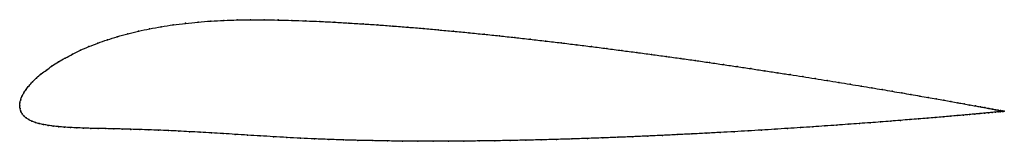
# Model space of a CAD drawing. Units: metres. Extents: x 0 to 1, y -0.04 to 0.09.
import ezdxf

# ---------------------------------------------------------------- set-up
doc = ezdxf.new("R2010")
doc.units = ezdxf.units.M

msp = doc.modelspace()

# ---------------------------------------------------------------- linework, layer by layer
at = {"color": 1}
msp.add_open_spline([(1.0011, -0.0055), (1.0012, -0.0055), (1.0007, -0.0054), (0.9991, -0.0051), (0.9974, -0.0048), (0.9952, -0.0044), (0.9925, -0.0039), (0.9893, -0.0033), (0.9857, -0.0026), (0.9816, -0.0018), (0.977, -0.001), (0.9719, -0.0001), (0.9664, 0.0009), (0.9604, 0.002), (0.954, 0.0032), (0.9471, 0.0044), (0.9398, 0.0057), (0.9321, 0.0071), (0.9239, 0.0085), (0.9153, 0.01), (0.9064, 0.0116), (0.897, 0.0132), (0.8872, 0.0148), (0.8771, 0.0166), (0.8665, 0.0183), (0.8557, 0.0201), (0.8444, 0.022), (0.8329, 0.0239), (0.821, 0.0258), (0.8088, 0.0277), (0.7963, 0.0297), (0.7835, 0.0317), (0.7704, 0.0337), (0.7571, 0.0357), (0.7435, 0.0378), (0.7297, 0.0399), (0.7157, 0.0419), (0.7014, 0.044), (0.687, 0.0461), (0.6723, 0.0481), (0.6575, 0.0502), (0.6426, 0.0522), (0.6275, 0.0542), (0.6123, 0.0562), (0.5969, 0.0582), (0.5815, 0.0602), (0.566, 0.0621), (0.5505, 0.064), (0.5348, 0.0658), (0.5192, 0.0676), (0.5035, 0.0694), (0.4879, 0.0711), (0.4722, 0.0727), (0.4566, 0.0743), (0.441, 0.0758), (0.4255, 0.0772), (0.4101, 0.0786), (0.3947, 0.0799), (0.3794, 0.0811), (0.3643, 0.0822), (0.3493, 0.0832), (0.3345, 0.0841), (0.3198, 0.085), (0.3053, 0.0857), (0.291, 0.0863), (0.2767, 0.0868), (0.2626, 0.0872), (0.2486, 0.0874), (0.2348, 0.0875), (0.2211, 0.0873), (0.2076, 0.0868), (0.1943, 0.0861), (0.1812, 0.0851), (0.1685, 0.0838), (0.156, 0.0823), (0.1439, 0.0804), (0.1321, 0.0783), (0.1207, 0.0759), (0.1097, 0.0732), (0.0991, 0.0703), (0.0891, 0.0671), (0.0794, 0.0637), (0.0703, 0.0602), (0.0617, 0.0565), (0.0537, 0.0526), (0.0462, 0.0486), (0.0392, 0.0446), (0.0328, 0.0405), (0.027, 0.0364), (0.0217, 0.0324), (0.017, 0.0283), (0.0129, 0.0244), (0.0094, 0.0205), (0.0064, 0.0167), (0.004, 0.013), (0.0022, 0.0096), (0.0009, 0.0061), (0.0001, 0.0033), (0, -0.0011), (-0.0001, 0.0011), (0.0002, -0.0032), (0.0011, -0.0055), (0.0024, -0.008), (0.0042, -0.0102), (0.0064, -0.0122), (0.0091, -0.014), (0.0123, -0.0155), (0.0158, -0.0169), (0.0198, -0.018), (0.0242, -0.019), (0.0289, -0.0198), (0.034, -0.0205), (0.0395, -0.0211), (0.0454, -0.0216), (0.0516, -0.022), (0.0581, -0.0223), (0.065, -0.0225), (0.0722, -0.0228), (0.0797, -0.023), (0.0875, -0.0231), (0.0956, -0.0233), (0.1041, -0.0235), (0.1129, -0.0238), (0.122, -0.024), (0.1314, -0.0244), (0.1411, -0.0247), (0.1512, -0.0251), (0.1616, -0.0256), (0.1724, -0.0262), (0.1835, -0.0268), (0.195, -0.0274), (0.2068, -0.0281), (0.219, -0.0289), (0.2316, -0.0297), (0.2445, -0.0305), (0.2578, -0.0313), (0.2715, -0.0321), (0.2855, -0.0328), (0.2998, -0.0335), (0.3143, -0.0341), (0.329, -0.0346), (0.3439, -0.035), (0.359, -0.0353), (0.3741, -0.0356), (0.3894, -0.0358), (0.4048, -0.0359), (0.4203, -0.0359), (0.4359, -0.0359), (0.4516, -0.0358), (0.4673, -0.0356), (0.483, -0.0354), (0.4988, -0.0352), (0.5145, -0.0348), (0.5303, -0.0345), (0.546, -0.034), (0.5616, -0.0336), (0.5772, -0.033), (0.5928, -0.0325), (0.6082, -0.0319), (0.6235, -0.0313), (0.6388, -0.0306), (0.6538, -0.0299), (0.6688, -0.0292), (0.6835, -0.0285), (0.6981, -0.0277), (0.7125, -0.027), (0.7266, -0.0262), (0.7406, -0.0254), (0.7543, -0.0246), (0.7678, -0.0237), (0.781, -0.0229), (0.7939, -0.0221), (0.8065, -0.0212), (0.8188, -0.0204), (0.8308, -0.0196), (0.8425, -0.0187), (0.8539, -0.0179), (0.8648, -0.0171), (0.8755, -0.0163), (0.8857, -0.0155), (0.8956, -0.0147), (0.9051, -0.0139), (0.9142, -0.0132), (0.9229, -0.0125), (0.9311, -0.0118), (0.9389, -0.0111), (0.9463, -0.0105), (0.9533, -0.0099), (0.9598, -0.0093), (0.9658, -0.0088), (0.9714, -0.0083), (0.9765, -0.0078), (0.9812, -0.0074), (0.9854, -0.007), (0.9891, -0.0066), (0.9923, -0.0063), (0.995, -0.0061), (0.9972, -0.0059), (0.9989, -0.0057), (1.0006, -0.0056), (1.0011, -0.0055), (1.0011, -0.0055)], degree=3, knots=[0, 0, 0, 0, 0.00995, 0.014925, 0.0199, 0.024876, 0.029851, 0.034826, 0.039801, 0.044776, 0.049751, 0.054726, 0.059701, 0.064677, 0.069652, 0.074627, 0.079602, 0.084577, 0.089552, 0.094527, 0.099502, 0.104478, 0.109453, 0.114428, 0.119403, 0.124378, 0.129353, 0.134328, 0.139303, 0.144279, 0.149254, 0.154229, 0.159204, 0.164179, 0.169154, 0.174129, 0.179104, 0.18408, 0.189055, 0.19403, 0.199005, 0.20398, 0.208955, 0.21393, 0.218905, 0.223881, 0.228856, 0.233831, 0.238806, 0.243781, 0.248756, 0.253731, 0.258706, 0.263682, 0.268657, 0.273632, 0.278607, 0.283582, 0.288557, 0.293532, 0.298507, 0.303483, 0.308458, 0.313433, 0.318408, 0.323383, 0.328358, 0.333333, 0.338308, 0.343284, 0.348259, 0.353234, 0.358209, 0.363184, 0.368159, 0.373134, 0.378109, 0.383085, 0.38806, 0.393035, 0.39801, 0.402985, 0.40796, 0.412935, 0.41791, 0.422886, 0.427861, 0.432836, 0.437811, 0.442786, 0.447761, 0.452736, 0.457711, 0.462687, 0.467662, 0.472637, 0.477612, 0.482587, 0.487562, 0.492537, 0.497512, 0.502488, 0.507463, 0.512438, 0.517413, 0.522388, 0.527363, 0.532338, 0.537313, 0.542289, 0.547264, 0.552239, 0.557214, 0.562189, 0.567164, 0.572139, 0.577114, 0.58209, 0.587065, 0.59204, 0.597015, 0.60199, 0.606965, 0.61194, 0.616915, 0.621891, 0.626866, 0.631841, 0.636816, 0.641791, 0.646766, 0.651741, 0.656716, 0.661692, 0.666667, 0.671642, 0.676617, 0.681592, 0.686567, 0.691542, 0.696517, 0.701493, 0.706468, 0.711443, 0.716418, 0.721393, 0.726368, 0.731343, 0.736318, 0.741294, 0.746269, 0.751244, 0.756219, 0.761194, 0.766169, 0.771144, 0.776119, 0.781095, 0.78607, 0.791045, 0.79602, 0.800995, 0.80597, 0.810945, 0.81592, 0.820896, 0.825871, 0.830846, 0.835821, 0.840796, 0.845771, 0.850746, 0.855721, 0.860697, 0.865672, 0.870647, 0.875622, 0.880597, 0.885572, 0.890547, 0.895522, 0.900498, 0.905473, 0.910448, 0.915423, 0.920398, 0.925373, 0.930348, 0.935323, 0.940299, 0.945274, 0.950249, 0.955224, 0.960199, 0.965174, 0.970149, 0.975124, 0.9801, 0.985075, 0.99005, 1, 1, 1, 1], dxfattribs=at)
for p in [(0.1439, 0.0804), (0.1561, 0.0822), (0.1685, 0.0838), (0.1813, 0.0851), (0.1943, 0.0861), (0.2076, 0.0868), (0.2211, 0.0872), (0.2348, 0.0874), (0.2487, 0.0874), (0.2627, 0.0872), (0.2768, 0.0868), (0.291, 0.0863), (0.3053, 0.0857), (0.3198, 0.0849), (0.3345, 0.0841), (0.3493, 0.0832), (0.3643, 0.0822), (0.3795, 0.081), (0.0992, 0.0702), (0.1098, 0.0732), (0.1207, 0.0759), (0.1321, 0.0783), (0.3947, 0.0798), (0.4101, 0.0786), (0.4255, 0.0772), (0.441, 0.0758), (0.4566, 0.0743), (0.4722, 0.0727), (0.4879, 0.0711), (0.0704, 0.0602), (0.0795, 0.0637), (0.0891, 0.0671), (0.5035, 0.0694), (0.5192, 0.0676), (0.5348, 0.0658), (0.5505, 0.064), (0.566, 0.0621), (0.5815, 0.0602), (0.0538, 0.0526), (0.0618, 0.0564), (0.5969, 0.0582), (0.6122, 0.0562), (0.6275, 0.0542), (0.6426, 0.0522), (0.6575, 0.0502), (0.0329, 0.0405), (0.0393, 0.0446), (0.0463, 0.0486), (0.6723, 0.0481), (0.6869, 0.0461), (0.7014, 0.044), (0.7156, 0.0419), (0.0218, 0.0324), (0.0271, 0.0364), (0.7297, 0.0399), (0.7435, 0.0378), (0.7571, 0.0357), (0.7704, 0.0337), (0.7835, 0.0317), (0.0095, 0.0205), (0.013, 0.0244), (0.0171, 0.0283), (0.7963, 0.0297), (0.8088, 0.0277), (0.821, 0.0258), (0.8328, 0.0239), (0.8444, 0.022), (0.8556, 0.0201), (0.0041, 0.0131), (0.0065, 0.0167), (0.8665, 0.0183), (0.877, 0.0166), (0.8871, 0.0149), (0.8969, 0.0132), (0.9063, 0.0116), (0.9153, 0.01), (0, 0), (0, 0), (0.0002, 0.003), (0.001, 0.0062), (0.0023, 0.0096), (0.9238, 0.0085), (0.932, 0.0071), (0.9397, 0.0057), (0.947, 0.0044), (0.9539, 0.0032), (0.9603, 0.002), (0.9663, 0.0009), (0.0003, -0.0028), (0.0011, -0.0055), (0.0025, -0.008), (0.9532, -0.0099), (0.9597, -0.0093), (0.9658, -0.0088), (0.9713, -0.0083), (0.9718, -0.0001), (0.9765, -0.0078), (0.9769, -0.001), (0.9811, -0.0074), (0.9815, -0.0018), (0.9853, -0.007), (0.9856, -0.0026), (0.989, -0.0067), (0.9892, -0.0033), (0.9922, -0.0064), (0.9924, -0.0039), (0.9949, -0.0061), (0.9951, -0.0044), (0.9971, -0.0059), (0.9973, -0.0048), (0.9989, -0.0057), (0.999, -0.0051), (1.0001, -0.0056), (1.0002, -0.0053), (1.0008, -0.0055), (1.001, -0.0055), (1.0011, -0.0055), (1.0011, -0.0055), (0.0043, -0.0102), (0.0065, -0.0122), (0.0092, -0.0139), (0.0124, -0.0155), (0.0159, -0.0168), (0.0199, -0.018), (0.0242, -0.019), (0.029, -0.0198), (0.8308, -0.0196), (0.8425, -0.0187), (0.8538, -0.0179), (0.8648, -0.0171), (0.8754, -0.0163), (0.8857, -0.0155), (0.8955, -0.0147), (0.905, -0.0139), (0.9141, -0.0132), (0.9228, -0.0125), (0.931, -0.0118), (0.9389, -0.0111), (0.9463, -0.0105), (0.0341, -0.0205), (0.0396, -0.0211), (0.0454, -0.0216), (0.0516, -0.022), (0.0582, -0.0223), (0.065, -0.0225), (0.0722, -0.0228), (0.0797, -0.023), (0.0876, -0.0231), (0.0957, -0.0233), (0.1041, -0.0235), (0.1129, -0.0238), (0.122, -0.024), (0.1314, -0.0244), (0.1412, -0.0247), (0.1513, -0.0251), (0.1617, -0.0256), (0.1725, -0.0262), (0.1836, -0.0268), (0.1951, -0.0274), (0.2069, -0.0281), (0.2191, -0.0289), (0.2317, -0.0297), (0.6538, -0.0299), (0.6687, -0.0292), (0.6835, -0.0285), (0.6981, -0.0277), (0.7124, -0.027), (0.7266, -0.0262), (0.7406, -0.0254), (0.7543, -0.0246), (0.7677, -0.0237), (0.7809, -0.0229), (0.7938, -0.0221), (0.8064, -0.0212), (0.8188, -0.0204), (0.2446, -0.0305), (0.2579, -0.0313), (0.2715, -0.0321), (0.2856, -0.0328), (0.2999, -0.0335), (0.3144, -0.0341), (0.3291, -0.0346), (0.3439, -0.035), (0.359, -0.0353), (0.3741, -0.0356), (0.3894, -0.0358), (0.4048, -0.0359), (0.4203, -0.0359), (0.4359, -0.0359), (0.4516, -0.0358), (0.4673, -0.0356), (0.483, -0.0354), (0.4988, -0.0351), (0.5145, -0.0348), (0.5302, -0.0344), (0.546, -0.034), (0.5616, -0.0335), (0.5772, -0.033), (0.5928, -0.0325), (0.6082, -0.0319), (0.6235, -0.0313), (0.6387, -0.0306)]:
    msp.add_point(p)

doc.saveas('drawing.dxf')
